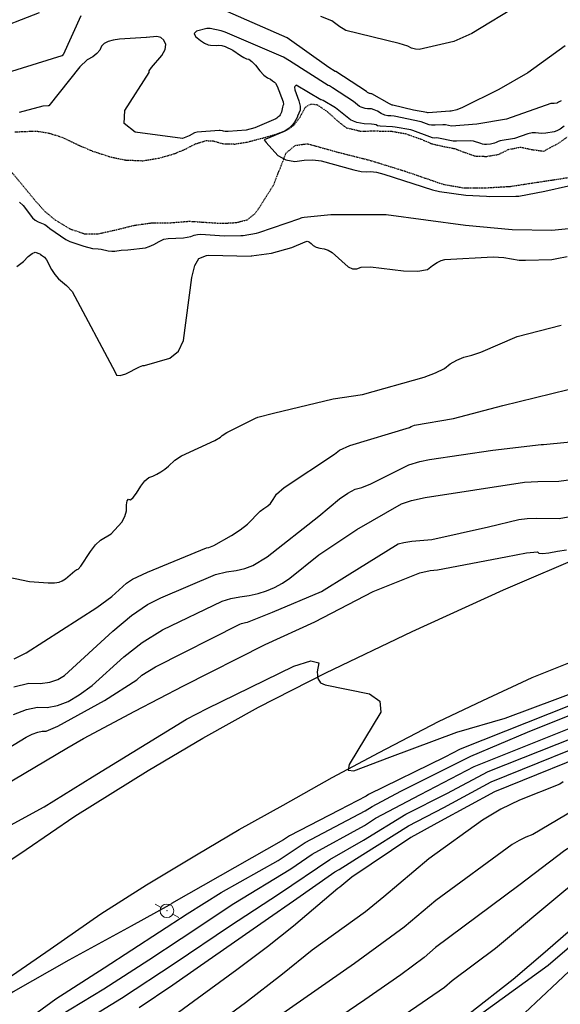
# Model space of a CAD drawing. Extents: x 1269897 to 1275597, y 523015 to 527763.
# Drawn here: x 1275247 to 1275366, y 524255 to 524472 of the extents above; entities that cross this region are included whole.
import ezdxf

# ---------------------------------------------------------------- set-up
doc = ezdxf.new("R2010")
doc.units = 0
doc.header["$MEASUREMENT"] = 0
doc.linetypes.add('DASHTRIPLEDOT3', pattern=[0.45, 0.15, -0.075, 0, -0.075, 0, -0.075, 0, -0.075])
doc.layers.get('0').update_dxf_attribs({"linetype": 'CONTINUOUS'})
doc.layers.add('Obscure', color=1, linetype='CONTINUOUS')
doc.layers.add('V-TOPO-STRM', color=136, linetype='DASHTRIPLEDOT3')
doc.layers.add('UTIL-ELEC-STRC', color=8, linetype='CONTINUOUS', lineweight=0)
doc.layers.add('V-ROAD-ASPH', color=1, linetype='CONTINUOUS', transparency=0.3)
doc.layers.add('V-UTIL-POLE', color=8, linetype='CONTINUOUS', lineweight=25, transparency=0.3)

# ---------------------------------------------------------------- blocks, each defined once
blk = doc.blocks.new('EP')
at = {"layer": 'UTIL-ELEC-STRC', "linetype": 'Continuous', "lineweight": 13, "flags": 128}
for points in [[(-0.03, 0), (-0.06, 0)], [(0.03, 0), (0.06, 0)]]:
    blk.add_lwpolyline(points, dxfattribs=at)
at = {"layer": 'UTIL-ELEC-STRC', "linetype": 'Continuous', "lineweight": 13}
blk.add_circle((0, 0), 0.03, dxfattribs=at)
at = {"layer": 'UTIL-ELEC-STRC', "linetype": 'Continuous', "lineweight": 0}
blk.add_point((0, 0), dxfattribs=at)

msp = doc.modelspace()

# ---------------------------------------------------------------- linework, layer by layer
at = {"color": 128, "linetype": 'ByBlock', "lineweight": -2, "flags": 128}
for points, elevation in [([(1275356.91, 524475.08), (1275346.26, 524468.64), (1275342.34, 524466.91), (1275334.69, 524465.14), (1275333.86, 524465.18), (1275333.03, 524465.42), (1275332.22, 524465.85), (1275330.32, 524466.45), (1275318.57, 524469.34), (1275317.95, 524469.65), (1275317.22, 524470.11), (1275315.45, 524471.41), (1275313.04, 524472.4)], 316), ([(1275251.05, 524473.21), (1275240.02, 524468.94)], 316), ([(1275260.18, 524472.51), (1275256.3, 524463.98), (1275256.27, 524463.96), (1275256.23, 524463.92), (1275256.09, 524463.74), (1275256.07, 524463.71), (1275256.03, 524463.71), (1275244, 524460)], 314), ([(1275366.87, 524465.96), (1275358.62, 524459.96), (1275352.27, 524456.29), (1275344.26, 524452.33), (1275342.99, 524451.81), (1275341.73, 524451.53), (1275341.55, 524451.51), (1275341.5, 524451.51), (1275341.42, 524451.53), (1275336.68, 524451.15), (1275336.62, 524451.18), (1275336.38, 524451.27), (1275333.47, 524451.73), (1275328.9, 524452.84), (1275328.72, 524452.84), (1275328.14, 524453.12), (1275324.28, 524455.38), (1275324.14, 524455.38), (1275323.87, 524455.41), (1275323.72, 524455.44), (1275323.49, 524455.54), (1275323.3, 524455.68), (1275323.1, 524455.86), (1275316.31, 524460.28), (1275316.24, 524460.3), (1275316.21, 524460.3), (1275314.78, 524461.17), (1275305.62, 524467.67), (1275292.57, 524473.43)], 314), ([(1275365.94, 524453.81), (1275365.66, 524453.69), (1275365.39, 524453.5), (1275365.17, 524453.37), (1275364.99, 524453.32), (1275364.41, 524453.22), (1275364.13, 524453.2), (1275363.9, 524453.21), (1275363.71, 524453.25), (1275353.91, 524449.81), (1275347.4, 524448.65), (1275341.84, 524448.23), (1275340.48, 524448.52), (1275339.91, 524448.54), (1275338.2, 524448.43), (1275337.44, 524448.43), (1275336.87, 524448.51), (1275335.16, 524449.16), (1275329.16, 524450.41), (1275328.45, 524450.49), (1275327.82, 524450.49), (1275327.12, 524450.66), (1275326.35, 524451.01), (1275325.51, 524451.52), (1275324.8, 524451.86), (1275324.22, 524452.03), (1275323.3, 524452.06), (1275322.82, 524452.13), (1275322.33, 524452.25), (1275321.9, 524452.39), (1275321.53, 524452.57), (1275320.2, 524453.65), (1275315.64, 524456.69), (1275314.92, 524457.09), (1275314.72, 524457.17), (1275314.64, 524457.17), (1275306.14, 524462.62), (1275304.81, 524463.41), (1275292.01, 524468.95), (1275291.12, 524469.23), (1275288.66, 524469.71), (1275288.47, 524469.78), (1275287.9, 524469.71), (1275285.65, 524469.17), (1275285.14, 524468.65), (1275285.43, 524467.97), (1275286.53, 524467.11), (1275287.45, 524466.51), (1275288.2, 524466.16), (1275288.77, 524466.07), (1275289.96, 524466.03), (1275290.59, 524466.08), (1275291.27, 524466), (1275292.01, 524465.78), (1275293.63, 524464.98), (1275295.32, 524463.81), (1275296.05, 524463.36), (1275296.66, 524463.08), (1275297.15, 524462.98), (1275297.81, 524462.51), (1275298.63, 524461.65), (1275299.62, 524460.42), (1275300.5, 524459.5), (1275301.26, 524458.87), (1275301.92, 524458.55), (1275302.43, 524458.24), (1275302.81, 524457.96), (1275303.05, 524457.69), (1275303.39, 524457.04), (1275304.71, 524453.61), (1275304.81, 524452.97), (1275304.7, 524452.71), (1275304.6, 524452.4), (1275304.52, 524452.05), (1275304.46, 524451.65), (1275304.37, 524451.3), (1275304.25, 524451), (1275304.11, 524450.76), (1275303.95, 524450.53), (1275303.78, 524450.34), (1275303.59, 524450.18), (1275303.37, 524450.02), (1275303.11, 524449.86), (1275298.48, 524447.88), (1275296.57, 524447.38), (1275292.62, 524447.03), (1275291.94, 524447.07), (1275291.63, 524447.13), (1275291.35, 524447.21), (1275290.86, 524447.29), (1275290.67, 524447.29), (1275285.8, 524446.94), (1275285.52, 524446.85), (1275285.23, 524446.73), (1275284.04, 524446.1), (1275282.55, 524445.53), (1275272.16, 524446.94), (1275269.73, 524448.79), (1275269.85, 524451.72), (1275275.22, 524460.08), (1275275.26, 524460.43), (1275275.74, 524461.16), (1275278.02, 524463.79), (1275278.78, 524465.1), (1275278.93, 524466.22), (1275278.48, 524467.16), (1275277.8, 524467.75), (1275276.9, 524467.99), (1275274.64, 524467.79), (1275274.58, 524467.79), (1275274.57, 524467.8), (1275274.55, 524467.8), (1275268.69, 524467.38), (1275267.31, 524467.16), (1275266.19, 524466.89), (1275265.34, 524466.45), (1275264.73, 524465.82), (1275264.38, 524465.01), (1275263.74, 524464.24), (1275262.8, 524463.51), (1275261.56, 524462.82), (1275259.96, 524461.31), (1275253.18, 524452.68), (1275253, 524452.7), (1275251.82, 524452.62), (1275246.59, 524451.24)], 312), ([(1275246.65, 524431.46), (1275247.52, 524430.74), (1275249.54, 524428.04), (1275250.1, 524427.56), (1275250.77, 524427.18), (1275251.56, 524426.9), (1275252.25, 524426.56), (1275252.85, 524426.16), (1275253.35, 524425.7), (1275256.92, 524423.25), (1275257.31, 524423.03), (1275257.75, 524422.84), (1275260.87, 524421.77), (1275262.77, 524421.31), (1275263.99, 524421.23), (1275264.66, 524421.15), (1275266.22, 524420.8), (1275266.99, 524420.7), (1275267.71, 524420.72), (1275269.1, 524420.92), (1275270.54, 524420.98), (1275274.41, 524421.45), (1275275.22, 524421.71), (1275276.23, 524422.18), (1275277.43, 524422.86), (1275278.5, 524423.31), (1275279.45, 524423.52), (1275282.83, 524423.61), (1275283.64, 524423.75), (1275284.41, 524423.95), (1275285.12, 524424.22), (1275285.86, 524424.38), (1275286.63, 524424.43), (1275291.76, 524424.08), (1275295.46, 524424.12), (1275295.96, 524424.15), (1275298.88, 524424.65), (1275299.39, 524424.78), (1275308.44, 524427.91), (1275308.71, 524428.03), (1275308.96, 524428.12), (1275309.4, 524428.22), (1275315.27, 524428.8), (1275315.95, 524428.74), (1275326.9, 524428.81), (1275327.42, 524428.75), (1275344.93, 524426.46), (1275355.16, 524425.45), (1275363.91, 524425.34), (1275370.41, 524426)], 312), ([(1275246.09, 524417.29), (1275247.58, 524418.4), (1275248.63, 524419.53), (1275249.49, 524420.22), (1275250.17, 524420.48), (1275251.18, 524420.09), (1275251.21, 524420.07), (1275251.24, 524420.04), (1275251.28, 524420.01), (1275251.33, 524419.98), (1275252.18, 524419.37), (1275252.64, 524418.77), (1275253.73, 524416.63), (1275254.43, 524415.56), (1275255.25, 524414.64), (1275257, 524413.16), (1275258.26, 524411.82), (1275267.77, 524394.07), (1275268.08, 524393.41), (1275268.86, 524393.28), (1275270.11, 524393.67), (1275273.09, 524395.2), (1275273.88, 524395.5), (1275274.19, 524395.48), (1275279.8, 524397.11), (1275281.69, 524398.69), (1275282.83, 524401.04), (1275284.61, 524414.88), (1275285.29, 524417.56), (1275286.14, 524419.08), (1275287.89, 524419.73), (1275288.31, 524419.85), (1275297.73, 524419.63), (1275297.78, 524419.64), (1275302.18, 524420.28), (1275306.62, 524421.53), (1275309.58, 524422.77), (1275310.05, 524422.89), (1275310.23, 524422.86), (1275310.52, 524422.69), (1275310.9, 524422.39), (1275311.38, 524421.95), (1275312.01, 524421.61), (1275312.8, 524421.37), (1275313.74, 524421.23), (1275314.64, 524420.91), (1275315.51, 524420.42), (1275319.05, 524417.28), (1275319.99, 524416.82), (1275320.95, 524416.78), (1275321.93, 524417.16), (1275323.97, 524417.22), (1275331.24, 524416.36), (1275334.39, 524416.26), (1275336.53, 524416.66), (1275337.66, 524417.55), (1275338.67, 524418.22), (1275339.56, 524418.65), (1275340.33, 524418.85), (1275350.97, 524419.44), (1275353.33, 524419.27), (1275356.73, 524418.74), (1275358.14, 524418.69), (1275363.89, 524418.87), (1275365.03, 524419.05), (1275367.26, 524419.56)], 314), ([(1275234.83, 524350.91), (1275248.88, 524347.95), (1275252.97, 524347.64), (1275254.4, 524347.66), (1275255.45, 524347.81), (1275256.1, 524348.09), (1275256.8, 524348.52), (1275258.89, 524350.29), (1275259.32, 524350.57), (1275259.6, 524350.64), (1275260.19, 524351.32), (1275262.31, 524354.53), (1275263.44, 524356), (1275264.5, 524357.02), (1275266.86, 524358.43), (1275269.2, 524360.99), (1275269.91, 524362.24), (1275270.27, 524363.52), (1275270.27, 524364.83), (1275270.41, 524365.67), (1275270.7, 524366.05), (1275271.13, 524365.96), (1275271.72, 524366.42), (1275272.47, 524367.41), (1275273.37, 524368.96), (1275274.27, 524370.09), (1275275.16, 524370.82), (1275276.06, 524371.13), (1275276.94, 524371.55), (1275277.8, 524372.06), (1275278.66, 524372.66), (1275279.46, 524373.31), (1275280.91, 524374.7), (1275282.37, 524375.61), (1275289.73, 524378.98), (1275290.96, 524379.7), (1275291.31, 524380.13), (1275292.32, 524380.79), (1275298.66, 524383.89), (1275298.68, 524383.91), (1275299.17, 524384.1), (1275302.62, 524384.99), (1275315.79, 524388.14), (1275322.19, 524389.15), (1275335.76, 524392.91), (1275338.32, 524393.88), (1275340.25, 524394.87), (1275341.53, 524395.9), (1275342.96, 524396.72), (1275344.54, 524397.36), (1275346.26, 524397.8), (1275348.26, 524398.48), (1275356.24, 524401.88), (1275365.98, 524404.4)], 316), ([(1275245.5, 524330.92), (1275248.12, 524332.25), (1275263.74, 524342.19), (1275267.01, 524344.63), (1275270.24, 524347.56), (1275271.55, 524348.47), (1275274.9, 524350.03), (1275287.83, 524355.34), (1275288.35, 524355.41), (1275289.45, 524355.88), (1275293.4, 524358.06), (1275295.31, 524359.33), (1275296.88, 524360.59), (1275299.7, 524363.4), (1275300.49, 524364.05), (1275301.39, 524364.57), (1275301.93, 524365.12), (1275302.56, 524365.98), (1275303.26, 524367.15), (1275304.95, 524368.67), (1275316.05, 524375.95), (1275317.13, 524376.87), (1275319.39, 524377.91), (1275332.55, 524381.85), (1275332.96, 524382.08), (1275333.33, 524382.24), (1275333.66, 524382.35), (1275342.25, 524383.86), (1275353.09, 524386.69), (1275367.5, 524390.23)], 318), ([(1275245.35, 524318.66), (1275248.2, 524319.75), (1275250.67, 524320.26), (1275252.78, 524320.19), (1275255.02, 524320.62), (1275257.37, 524321.54), (1275259.85, 524322.95), (1275262.72, 524325.06), (1275269.65, 524331.38), (1275273.7, 524334.52), (1275278.14, 524337.29), (1275291.32, 524343.59), (1275293.2, 524344.17), (1275295.17, 524344.59), (1275297.25, 524344.85), (1275299.23, 524345.27), (1275301.1, 524345.86), (1275302.87, 524346.61), (1275304.58, 524347.55), (1275306.22, 524348.67), (1275312.63, 524353.8), (1275320.94, 524359.38), (1275330.79, 524365.05), (1275332.98, 524365.75), (1275336.05, 524366.45), (1275357.86, 524369.85), (1275360.82, 524369.99), (1275365.48, 524370.05), (1275371.44, 524370.87)], 322), ([(1275255.6, 524252.32), (1275265.29, 524258.19), (1275275.18, 524264.63), (1275282.26, 524269.31), (1275293.91, 524276.99), (1275306.41, 524284.66), (1275311.11, 524287.85), (1275322.64, 524294.2), (1275325.06, 524295.8), (1275334.97, 524301.01), (1275346.82, 524307.2), (1275385.72, 524322.79), (1275404.07, 524329.13), (1275408.69, 524330.75), (1275436.35, 524339.79), (1275449.44, 524344.19), (1275458.38, 524347.56), (1275460.84, 524348.72), (1275484.56, 524357.14), (1275486.56, 524357.93), (1275514.59, 524365.25)], 334), ([(1275233.79, 524304.9), (1275248.18, 524313.63), (1275249.51, 524314.32), (1275250.69, 524314.77), (1275251.71, 524314.98), (1275252.58, 524314.95), (1275255.16, 524316.07), (1275265.43, 524321.76), (1275272.53, 524326.25), (1275273.64, 524327.31), (1275276.6, 524329.13), (1275295.19, 524338.53), (1275295.59, 524338.7), (1275296.44, 524338.92), (1275296.9, 524338.97), (1275302.36, 524341.15), (1275313.18, 524345.75), (1275318.86, 524349.27), (1275330.05, 524356.22), (1275331.29, 524356.55), (1275333.06, 524356.8), (1275337.47, 524357.21), (1275349.99, 524359.95), (1275356.63, 524361.59), (1275358.44, 524361.85), (1275360.49, 524361.92), (1275365.54, 524361.8), (1275379.21, 524364.29)], 324), ([(1275248.09, 524243.21), (1275269.14, 524256.13), (1275280.99, 524263.93), (1275292.95, 524271.99), (1275303.91, 524279.18), (1275315.01, 524286.72), (1275322.46, 524290.99), (1275331.78, 524296.66), (1275340.79, 524301.27), (1275349.86, 524306.06), (1275384.14, 524319.66), (1275406.28, 524327.26), (1275410.7, 524328.8), (1275430.31, 524335.23), (1275438.51, 524337.99), (1275448.62, 524341.45), (1275459.77, 524345.39), (1275460.8, 524345.87), (1275483.96, 524353.95), (1275484.1, 524354), (1275484.23, 524354.06), (1275487.26, 524354.86), (1275506.42, 524358.47), (1275514.55, 524360.02)], 336), ([(1275228.84, 524294.5), (1275257.13, 524311.25), (1275260.79, 524313.33), (1275272.11, 524319.41), (1275282.82, 524324.94), (1275300.75, 524334.05), (1275311.7, 524339.04), (1275324.56, 524345.76), (1275334.84, 524349.83), (1275337.15, 524350.39), (1275338.74, 524350.5), (1275353.79, 524353.39), (1275358.36, 524354.22), (1275360.78, 524354.47), (1275361.04, 524354.15), (1275361.85, 524354.07), (1275363.22, 524354.23), (1275365.16, 524354.64), (1275367.17, 524354.92)], 326), ([(1275273, 524254.08), (1275280.42, 524259.09), (1275285.8, 524262.85), (1275301.48, 524273.77), (1275307.02, 524277.62), (1275316.09, 524284), (1275317.05, 524284.48), (1275322.28, 524287.77), (1275332.34, 524294.12), (1275340.1, 524298.19), (1275350.57, 524303.82), (1275377.76, 524314.83), (1275408.48, 524325.39), (1275418.42, 524328.72), (1275429.6, 524332.49), (1275452.23, 524339.91), (1275460.72, 524342.21), (1275461.1, 524342.35), (1275482.23, 524348.27), (1275492.85, 524350.32), (1275503.67, 524352.27), (1275514.52, 524354.45)], 338), ([(1275220.11, 524280.92), (1275252.12, 524298.31), (1275262.79, 524304.89), (1275283.44, 524317.63), (1275288.01, 524320), (1275307.09, 524329.29), (1275310.87, 524330.44), (1275312.59, 524330.02), (1275312.25, 524328.03), (1275312.38, 524326.56), (1275312.96, 524325.62), (1275314.01, 524325.19), (1275323.78, 524323.22), (1275326.05, 524321.6), (1275326.23, 524319.13), (1275319.25, 524307.64), (1275319.08, 524306.36), (1275320.33, 524306.22), (1275328.21, 524309.22), (1275343.01, 524314.77), (1275353.63, 524317.81), (1275422.05, 524343.35)], 328), ([(1275514.41, 524338.7), (1275512.59, 524338.46), (1275504.25, 524336.73), (1275501.28, 524335.72), (1275497.68, 524334.79), (1275483.73, 524332.18), (1275473.93, 524329.6), (1275460.21, 524325.02), (1275446.32, 524320.89), (1275417.69, 524312.84), (1275404.44, 524309.15), (1275384.22, 524303.69), (1275373.04, 524299.85), (1275370.51, 524298.59), (1275359.72, 524292.19), (1275358.2, 524291.62), (1275356.69, 524290.89), (1275355.19, 524289.98), (1275338.36, 524277.7), (1275331.36, 524271.81), (1275320.48, 524263.76), (1275303.73, 524252.11)], 344), ([(1275514.37, 524334), (1275505, 524331.97), (1275495.96, 524329.13), (1275483.7, 524326.74), (1275475.6, 524324.6), (1275460.03, 524319.28), (1275447.26, 524315.32), (1275419.24, 524307.26), (1275412.86, 524305.37), (1275401.92, 524302.4), (1275376.06, 524294.31), (1275373.76, 524293.08), (1275366.76, 524288.66), (1275356.63, 524280.99), (1275338.28, 524267.32), (1275335.82, 524265.15), (1275330.64, 524261.3), (1275322.76, 524255.77), (1275312.17, 524248.56)], 346), ([(1275514.34, 524329.22), (1275505.74, 524327.21), (1275494.24, 524323.48), (1275490.04, 524322.44), (1275480.48, 524320.52), (1275466.96, 524316.12), (1275448.2, 524309.76), (1275437.55, 524306.79), (1275429.94, 524304.5), (1275403.73, 524296.63), (1275397.48, 524294.69), (1275389.06, 524292.03), (1275379.07, 524288.76), (1275374.19, 524285.8), (1275366.58, 524279.63), (1275351.53, 524267.13), (1275341.96, 524259.98), (1275340.28, 524258.49), (1275318.03, 524243.24)], 348), ([(1275247.54, 524250.83), (1275254.71, 524256.03), (1275265.34, 524262.81), (1275283.64, 524274.77), (1275291.08, 524279.43), (1275303.61, 524286.51), (1275309.62, 524290.43), (1275322.81, 524297.42), (1275324.32, 524298.41), (1275330.67, 524301.75), (1275343.98, 524308.43), (1275346.07, 524309.46), (1275358.54, 524314.74), (1275372.26, 524320.24)], 332), ([(1275514.28, 524319.86), (1275497.67, 524314.43), (1275486.63, 524310.94), (1275483.63, 524310.4), (1275480.6, 524309.6), (1275461.35, 524302.75), (1275450.75, 524298.94), (1275409.27, 524286.67), (1275404.69, 524285.11), (1275392.12, 524280.9), (1275384.2, 524276.22), (1275375.21, 524269.14), (1275365.17, 524259.68), (1275357.95, 524252.91)], 352), ([(1275366.39, 524303.79), (1275365.66, 524303.32), (1275356.77, 524299.79), (1275352.7, 524297.81), (1275348.64, 524295.36), (1275336.81, 524286.87), (1275326.9, 524278.46), (1275322.88, 524275.19), (1275311.11, 524266.74), (1275304.63, 524261.45), (1275296.48, 524255.13), (1275286.25, 524247.66)], 342)]:
    msp.add_lwpolyline(points, dxfattribs=dict(at, elevation=elevation))
at = {"color": 47, "linetype": 'ByBlock', "lineweight": -2, "flags": 128}
for points, elevation in [([(1275366.63, 524448.2), (1275365.75, 524447.58), (1275365.03, 524447.18), (1275364.45, 524447.01), (1275362.59, 524446.69), (1275361.7, 524446.63), (1275360.94, 524446.66), (1275360.33, 524446.79), (1275359.55, 524446.74), (1275358.59, 524446.51), (1275355.66, 524445.54), (1275352.55, 524444.99), (1275352.08, 524444.83), (1275351.68, 524444.64), (1275351.26, 524444.48), (1275350.37, 524444.29), (1275349.5, 524444.22), (1275349.07, 524444.23), (1275348.65, 524444.28), (1275348.24, 524444.38), (1275346.63, 524444.96), (1275345.99, 524445.03), (1275342.95, 524444.91), (1275342.17, 524444.95), (1275338.92, 524445.6), (1275338.44, 524445.64), (1275338.1, 524445.61), (1275337.64, 524445.68), (1275337.07, 524445.87), (1275333.27, 524447.27), (1275332.85, 524447.39), (1275329.4, 524448.05), (1275328.83, 524448.11), (1275326.09, 524448.2), (1275325.53, 524448.32), (1275325.23, 524448.51), (1275324.77, 524448.63), (1275324.16, 524448.68), (1275322.6, 524448.73), (1275320.94, 524449.05), (1275320.2, 524449.3), (1275319.57, 524449.61), (1275316.26, 524452.27), (1275313.53, 524453.9), (1275313.21, 524454.04), (1275313.06, 524454.04), (1275307.62, 524457.24), (1275307.54, 524457.22), (1275307.45, 524457.14), (1275307.34, 524457), (1275307.21, 524456.8), (1275307.31, 524456.2), (1275308.19, 524453.78), (1275308.47, 524452.64), (1275308.47, 524451.75), (1275307.91, 524450.42), (1275307.89, 524450.32), (1275307.23, 524449.1), (1275306.87, 524448.6), (1275306.47, 524448.17), (1275306.04, 524447.79), (1275305.54, 524447.43), (1275304.96, 524447.08), (1275300.93, 524445.34), (1275300.92, 524445.34), (1275300.55, 524445.22), (1275300.97, 524444.62), (1275303.59, 524441.8), (1275305.36, 524440.79), (1275307.28, 524440.44), (1275309.35, 524440.77), (1275311.3, 524440.81), (1275313.12, 524440.58), (1275320.34, 524438.58), (1275321.92, 524438.28), (1275323.13, 524438.17), (1275324, 524438.24), (1275325.27, 524438.08), (1275326.94, 524437.68), (1275337.63, 524434.23), (1275339.16, 524433.86), (1275344.99, 524433), (1275349.53, 524432.81), (1275350.23, 524432.71), (1275356.01, 524432.84), (1275356.63, 524432.81), (1275362.38, 524433.95), (1275372.81, 524436.29)], 310), ([(1275245.42, 524324.74), (1275248.76, 524325.57), (1275251.24, 524325.49), (1275253.37, 524325.74), (1275255.15, 524326.33), (1275256.6, 524327.24), (1275267.27, 524336.99), (1275271.33, 524340.43), (1275274.85, 524342.88), (1275277.81, 524344.36), (1275289.86, 524349.45), (1275292.3, 524350.07), (1275294.4, 524350.33), (1275296.33, 524350.8), (1275298.08, 524351.49), (1275301.2, 524353.39), (1275312.62, 524362.32), (1275317.13, 524366.12), (1275318.97, 524367.41), (1275320.62, 524368.26), (1275322.08, 524368.67), (1275324.08, 524369.48), (1275332.42, 524373.6), (1275334.85, 524374.4), (1275336.98, 524374.78), (1275350.92, 524376.88), (1275361.59, 524378.15), (1275362.07, 524378.14), (1275373.21, 524379.2)], 320), ([(1275514.64, 524372.33), (1275512.86, 524371.77), (1275491.2, 524365.66), (1275482.66, 524362.44), (1275469.5, 524358.05), (1275465.81, 524356.58), (1275457.06, 524352.6), (1275448.23, 524348.88), (1275404.69, 524334.65), (1275392.88, 524330.52), (1275343.69, 524310.97), (1275340.33, 524309.26), (1275323.57, 524301.01), (1275322.99, 524300.63), (1275317.09, 524297.56), (1275306.14, 524291.95), (1275304.83, 524291.07), (1275280.15, 524276.98), (1275280.12, 524276.95), (1275279.67, 524276.66), (1275271.25, 524272.04), (1275257.56, 524264.52), (1275245.3, 524257.54), (1275240.21, 524253.79)], 330), ([(1275514.48, 524348.94), (1275503.03, 524346.45), (1275489.58, 524344.27), (1275477.2, 524341.48), (1275462.27, 524337.11), (1275460.55, 524336.48), (1275454.6, 524334.79), (1275444.43, 524332.02), (1275414.59, 524324), (1275407.1, 524322.02), (1275376.28, 524311.76), (1275351.28, 524301.58), (1275339.41, 524295.11), (1275332.89, 524291.58), (1275319.83, 524282.82), (1275317.23, 524280.62), (1275316.81, 524280.34), (1275306.99, 524272.05), (1275301.28, 524267.5), (1275294.56, 524262.4), (1275285, 524255.41), (1275274.79, 524247.96)], 340), ([(1275514.31, 524324.53), (1275506.48, 524322.45), (1275498.57, 524319.75), (1275488.33, 524316.69), (1275483.65, 524315.85), (1275478.94, 524314.6), (1275459.69, 524307.82), (1275449.14, 524304.2), (1275430.86, 524298.72), (1275420.81, 524295.69), (1275407.66, 524291.67), (1275395.43, 524287.58), (1275382.08, 524283.22), (1275381.62, 524282.94), (1275362.42, 524266.29), (1275355.38, 524260.27), (1275345.64, 524252.64)], 350)]:
    msp.add_lwpolyline(points, dxfattribs=dict(at, elevation=elevation))
at = {"layer": 'Obscure'}
msp.add_polyline3d([(1275345.77, 524250.87, 353.39), (1275363.09, 524263.4, 353.58), (1275379.3, 524277.36, 352.36), (1275399.63, 524294.17, 351.22), (1275418.54, 524306.06, 349.68), (1275448.71, 524318.89, 348.49), (1275474.28, 524327.76, 348.46), (1275533.68, 524355.97, 344.27), (1275586.58, 524387.68, 340.16), (1275588.95, 524200.18, 402.88)], dxfattribs=at)
at = {"layer": 'V-ROAD-ASPH', "flags": 128}
for points, elevation in [([(1275239.44, 524283.13), (1275248.17, 524288.91), (1275258.87, 524296.25), (1275275.03, 524306.3), (1275287.03, 524313.44), (1275299.34, 524320.27), (1275314.17, 524327.81), (1275333.16, 524336.91), (1275353.26, 524346.09), (1275372.1, 524354.21), (1275397.9, 524364.73), (1275428.89, 524376.89), (1275450.75, 524385.4), (1275478.12, 524396.58), (1275495.54, 524404.15), (1275510.45, 524410.31), (1275520.71, 524415.49), (1275533.77, 524422.2), (1275548.95, 524430.64), (1275565.75, 524439.55), (1275579.91, 524447.05)], 330.38), ([(1275239.65, 524257.46), (1275253.42, 524266.92), (1275264.63, 524274.7), (1275274.66, 524281.09), (1275285.63, 524287.73), (1275295.04, 524293.34), (1275304.71, 524298.68), (1275315.57, 524304.73), (1275325.91, 524310.26), (1275338.93, 524317.13), (1275348.72, 524321.76), (1275359.58, 524326.82), (1275371.69, 524331.61), (1275391.35, 524339.33), (1275424.62, 524352.63), (1275447, 524361.61), (1275474.84, 524372.83), (1275498.99, 524383.11), (1275515.54, 524390.45), (1275528.29, 524396.53), (1275540.64, 524402.69), (1275554.4, 524409.92), (1275567.22, 524416.51), (1275580.99, 524423.85)], 332.36)]:
    msp.add_lwpolyline(points, dxfattribs=dict(at, elevation=elevation))
at = {"layer": 'V-TOPO-STRM', "extrusion": (0.009721, 0.00513, 0.99994), "elevation": 15397.83}
msp.add_lwpolyline([(1274978.2, 524192.67), (1274976.61, 524201.4), (1274976.1, 524206.71), (1274975.91, 524210.36), (1274976.14, 524214.14), (1274977.84, 524224.79), (1274978.2, 524227.78), (1274978.36, 524231.24), (1274978.21, 524235.01), (1274978.06, 524244.6), (1274977.75, 524247.31), (1274977.75, 524249.67), (1274978.34, 524251.28), (1274979.32, 524253.21), (1274979.72, 524255.21), (1274979.68, 524257.18), (1274979.68, 524259.19), (1274980.51, 524260.48), (1274982.75, 524261.93), (1274985.35, 524263.07), (1274987.98, 524263.66), (1274990.46, 524263.46), (1274993.01, 524262.63), (1274994.35, 524261.73), (1274995.92, 524261.61), (1274996.9, 524262.55), (1274997.57, 524263.22), (1274998.4, 524264.08), (1274998.79, 524266.09), (1274998.21, 524268.72), (1274996.87, 524270.26), (1274995.54, 524270.89), (1274994.91, 524271.91), (1274995.07, 524273.13), (1274995.77, 524274.11), (1274996.01, 524275.49), (1274996.84, 524276.78), (1274998.18, 524277.76), (1274999.75, 524278.63), (1275001.01, 524279.96), (1275003.25, 524282.6), (1275005.1, 524283.81), (1275007.26, 524284.83), (1275008.92, 524286.01), (1275010.45, 524287.39), (1275011.2, 524288.05), (1275014.19, 524289.47), (1275018.2, 524291.15), (1275020.2, 524292.49), (1275021.42, 524293.67), (1275021.86, 524295.47), (1275021.62, 524297.16), (1275020.68, 524298.66), (1275019.31, 524300.43), (1275018.29, 524303.69), (1275017.46, 524306.13), (1275016.48, 524308.02), (1275015.78, 524309.71), (1275015.66, 524311.48), (1275016.56, 524312.58), (1275018.1, 524313.13), (1275019.95, 524313.87), (1275024.19, 524315.6), (1275026.44, 524316.38), (1275028.76, 524316.7), (1275031.15, 524317.24), (1275032.73, 524318.5), (1275033.63, 524319.8), (1275034.74, 524322.27), (1275036.31, 524324.67), (1275039.26, 524327.89), (1275042.02, 524331.03), (1275043.51, 524333.23), (1275044.81, 524336.42), (1275045.48, 524339.48), (1275045.88, 524342.86), (1275046.12, 524345.46), (1275046.98, 524348.33), (1275048.32, 524350.84), (1275050.65, 524353.12), (1275053.49, 524355.16), (1275055.49, 524357.44), (1275057.3, 524359.64), (1275057.97, 524361.88), (1275057.23, 524363.85), (1275056.72, 524365.54), (1275057.98, 524367.11), (1275059.67, 524368.13), (1275060.61, 524369.58), (1275061.95, 524371.63), (1275063.88, 524373.51), (1275070.49, 524376.3), (1275073.16, 524377.04), (1275075.6, 524377.75), (1275077.49, 524377.59), (1275079.02, 524376.21), (1275079.49, 524374.99), (1275080.2, 524373.54), (1275081.41, 524373.14), (1275083.1, 524373.26), (1275085.97, 524372.94), (1275088.37, 524372.08), (1275090.93, 524371.33), (1275093.48, 524371.09), (1275096.08, 524371.24), (1275102.96, 524371.04), (1275109.32, 524371.04), (1275113.33, 524371.31), (1275116.52, 524372.17), (1275119.23, 524373.19), (1275121.36, 524373.62), (1275124.7, 524373.66), (1275127.45, 524374.4), (1275129.61, 524375.54), (1275132.09, 524377.23), (1275133.7, 524378.92), (1275136.66, 524381.63), (1275140.12, 524383.43), (1275142.59, 524383.78), (1275145.86, 524383.9), (1275148.45, 524383.62), (1275152.15, 524383.42), (1275155.61, 524383.14), (1275160.28, 524382.23), (1275162.68, 524381.13), (1275164.8, 524380.03), (1275168.3, 524377.86), (1275171.01, 524375.78), (1275174.82, 524372.55), (1275177.88, 524369.88), (1275179.89, 524367.83), (1275181.89, 524365.74), (1275184.29, 524362.87), (1275186.84, 524359.76), (1275189, 524357.36), (1275191.12, 524355.59), (1275194.46, 524353.55), (1275197.72, 524352.44), (1275200.71, 524352.44), (1275204.8, 524353.34), (1275208.73, 524354.32), (1275212.7, 524354.87), (1275216.63, 524354.86), (1275220.8, 524355.21), (1275224.22, 524354.98), (1275228.07, 524354.74), (1275231.26, 524354.93), (1275233.54, 524355.52), (1275235.23, 524356.85), (1275236.12, 524358.05)], dxfattribs=at)
at = {"layer": 'V-TOPO-STRM'}
for points in [[(1275245.66, 524446.98, 310.98), (1275248.33, 524447.09, 310.95), (1275250.57, 524447.13, 310.92), (1275253.25, 524446.69, 310.9), (1275256.08, 524445.79, 310.85), (1275259.77, 524444.02, 310.78), (1275262.72, 524442.76, 310.7), (1275266.77, 524441.45, 310.64), (1275270.03, 524440.78, 310.6), (1275273.88, 524440.62, 310.54), (1275277.46, 524441.21, 310.46), (1275280.61, 524442.11, 310.38), (1275283.04, 524443.09, 310.31), (1275285.44, 524444.35, 310.25), (1275287.8, 524445.05, 310.21), (1275289.26, 524445.01, 310.17), (1275291.42, 524444.38, 310.16), (1275294.09, 524444.3, 310.16), (1275296.8, 524444.73, 310.11), (1275300.42, 524445.67, 309.98), (1275303.25, 524446.49, 309.82), (1275305.49, 524447.32, 309.65), (1275307.11, 524448.42, 309.51), (1275308.48, 524450.26, 309.36), (1275309.63, 524452.42, 309.27), (1275310.89, 524453.13, 309.17), (1275312.18, 524452.97, 309.09), (1275314.58, 524451.36, 308.99), (1275316.78, 524449.31, 308.96), (1275318.63, 524447.9, 308.91), (1275321.73, 524447.15, 308.88), (1275324.56, 524447.18, 308.88), (1275328.57, 524447.14, 308.85), (1275331.6, 524446.59, 308.85), (1275334.94, 524445.44, 308.85), (1275337.53, 524444.34, 308.85), (1275340.36, 524443.71, 308.85), (1275342.6, 524443.28, 308.85), (1275344.8, 524442.41, 308.85), (1275347.16, 524441.62, 308.85), (1275349.56, 524441.58, 308.85), (1275352.11, 524442.01, 308.85), (1275354.4, 524443.11, 308.85), (1275357.03, 524443.62, 308.85), (1275359.58, 524443.07, 308.85), (1275362.15, 524442.73, 308.85), (1275363.96, 524443.74, 308.85), (1275365.4, 524444.47, 308.85), (1275367.31, 524445.86, 308.85)], [(1275299.4, 524430.14, 310.82), (1275302.6, 524435.23, 310.46), (1275304.69, 524440.48, 310), (1275305.34, 524442.29, 309.77), (1275307.4, 524444, 309.66), (1275310.08, 524444.37, 309.61), (1275316.52, 524442.58, 309.59), (1275323.91, 524440.7, 309.59), (1275331.52, 524438.34, 309.59), (1275340, 524435.43, 309.59), (1275344.33, 524434.68, 309.59), (1275349.13, 524434.64, 309.59), (1275354.8, 524434.98, 309.59), (1275373.09, 524437.77, 309.84)]]:
    msp.add_polyline3d(points, dxfattribs=at)

# ---------------------------------------------------------------- block references
at = {"layer": 'V-UTIL-POLE', "xscale": 50, "yscale": 50, "rotation": 330.411003674873}
msp.add_blockref('EP', (1275279.15, 524275.4, 331.1), dxfattribs=at)

doc.saveas('drawing.dxf')
